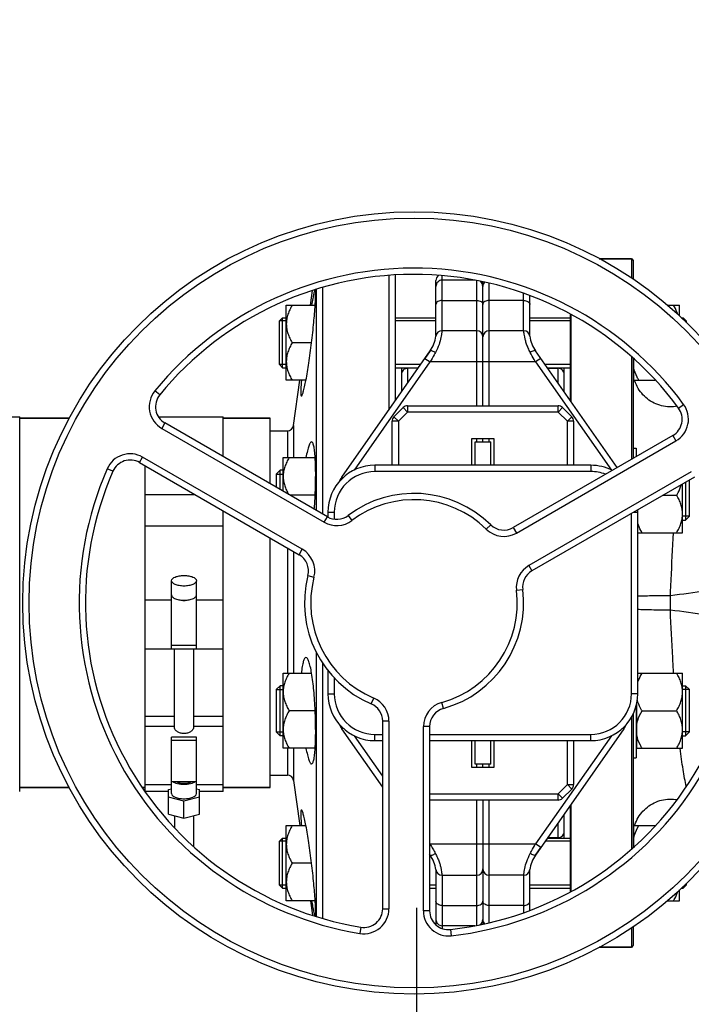
# Model space of a CAD drawing. Units: millimetres. Extents: x -1771 to 3369, y -422 to 2868.
# Drawn here: x 1367 to 1582, y 255 to 570 of the extents above; entities that cross this region are included whole.
import ezdxf

# ---------------------------------------------------------------- set-up
doc = ezdxf.new("R2010")
doc.units = ezdxf.units.MM
doc.header["$LTSCALE"] = 46.255
doc.header["$PDMODE"] = 3
doc.header["$PDSIZE"] = 0.3125
doc.layers.get('0').update_dxf_attribs({"linetype": 'CONTINUOUS'})
doc.layers.get('Defpoints').update_dxf_attribs({"linetype": 'CONTINUOUS'})
for name, color, linetype in [('02___PRT_ALL_AXES', 7, 'CONTINUOUS'), ('BEZUGSACHSEN', 7, 'CONTINUOUS'), ('DETAILS', 7, 'CONTINUOUS'), ('FASEN', 7, 'CONTINUOUS'), ('RUNDUNGEN', 7, 'CONTINUOUS')]:
    doc.layers.add(name, color=color, linetype=linetype)
doc.layers.add('AM_5', color=3, linetype='CONTINUOUS', lineweight=25)
doc.styles.get("Standard").update_dxf_attribs({"font": 'txt', "width": 0.7})
doc.dimstyles.new('AM_DIN$0', dxfattribs={"dimtxt": 3.5, "dimasz": 2.5, "dimexe": 1, "dimexo": 1, "dimgap": 1.5, "dimtad": 1, "dimdsep": 46, "dimtxsty": 'STANDARD', "dimcen": 0, "dimclrd": 256, "dimclre": 256, "dimclrt": 2, "dimadec": 0, "dimazin": 2, "dimtp": 0.1, "dimtm": 0.1, "dimtfac": 0.71, "dimtdec": 3, "dimtmove": 0, "dimatfit": 3, "dimfxl": 1, "dimlwd": -1, "dimlwe": -1, "dimarcsym": 0})

# ---------------------------------------------------------------- blocks, each defined once
blk = doc.blocks.new('*D14')
at = {"layer": 'AM_5', "ltscale": 10, "transparency": 16777216}
for p, q in [((1070.73, 754.24), (2231.66, 754.24)), ((2230.66, 42.24), (2230.66, 724.24)), ((1070.73, 12.24), (2231.66, 12.24))]:
    blk.add_line(p, q, dxfattribs=at)
for points in [[(2225.66, 724.24), (2235.66, 724.24), (2230.66, 754.24)], [(2225.66, 42.24), (2235.66, 42.24), (2230.66, 12.24)]]:
    blk.add_solid(points, dxfattribs=at)
at = {"layer": 'Defpoints', "color": 0, "ltscale": 10, "transparency": 16777216}
for p in [(1069.73, 754.24), (2230.66, 754.24), (1069.73, 12.24)]:
    blk.add_point(p, dxfattribs=at)
at = {"layer": 'AM_5', "color": 2, "ltscale": 10, "transparency": 16777216, "insert": (2198.16, 388.65), "char_height": 35, "attachment_point": 5, "rotation": 90}
blk.add_mtext('742', dxfattribs=at)
blk = doc.blocks.new('*D15')
at = {"layer": 'AM_5', "ltscale": 10, "transparency": 16777216}
for p, q in [((1070.73, 754.24), (2341.3, 754.24)), ((2340.3, 724.24), (2340.3, -92.73)), ((-478.92, -122.73), (2341.3, -122.73))]:
    blk.add_line(p, q, dxfattribs=at)
for points in [[(2335.3, 724.24), (2345.3, 724.24), (2340.3, 754.24)], [(2335.3, -92.73), (2345.3, -92.73), (2340.3, -122.73)]]:
    blk.add_solid(points, dxfattribs=at)
at = {"layer": 'Defpoints', "color": 0, "ltscale": 10, "transparency": 16777216}
for p in [(1069.73, 754.24), (-479.92, -122.73), (2340.3, -122.73)]:
    blk.add_point(p, dxfattribs=at)
at = {"layer": 'AM_5', "color": 2, "ltscale": 10, "transparency": 16777216, "insert": (2307.8, 315.76), "char_height": 35, "attachment_point": 5, "rotation": 90}
blk.add_mtext('880', dxfattribs=at)

msp = doc.modelspace()

# ---------------------------------------------------------------- linework, layer by layer
at = {"color": 7, "linetype": 'Continuous'}
for p, q in [((1562.441, 493.241), (1552.146, 493.241)), ((1484.941, 487.872), (1484.941, 444.984)), ((1486.941, 488.069), (1486.941, 447.84)), ((1499.941, 468.758), (1499.941, 486.241)), ((1512.485, 486.39), (1501.941, 486.39)), ((1514.941, 446.241), (1514.941, 485.843)), ((1459.854, 478.39), (1460.512, 483.073)), ((1461.699, 483.471), (1461.699, 412.826)), ((1463.679, 484.006), (1463.679, 411.682)), ((1529.941, 468.757), (1529.941, 481.49)), ((1452.141, 478.39), (1461.362, 478.39)), ((1452.141, 454.39), (1452.141, 478.39)), ((1573.997, 478.39), (1577.741, 478.39)), ((1577.741, 474.946), (1577.741, 478.39)), ((1452.141, 473.39), (1449.941, 473.39)), ((1449.941, 459.39), (1449.941, 473.39)), ((1450.941, 474.39), (1452.141, 474.39)), ((1486.941, 474.39), (1499.941, 474.39)), ((1499.941, 473.39), (1486.941, 473.39)), ((1529.941, 474.39), (1542.941, 474.39)), ((1542.941, 473.39), (1529.941, 473.39)), ((1578.342, 474.39), (1578.941, 474.39)), ((1579.941, 473.39), (1579.424, 473.39)), ((1579.941, 472.913), (1579.941, 473.39)), ((1512.941, 470.241), (1501.868, 470.241)), ((1528.013, 470.241), (1516.941, 470.241)), ((1460.223, 466.39), (1453.997, 466.39)), ((1469.882, 423.478), (1498.132, 463.823)), ((1498.132, 463.822), (1496.427, 461.388)), ((1557.879, 426.506), (1531.749, 463.823)), ((1452.141, 459.39), (1449.941, 459.39)), ((1495.028, 459.39), (1486.941, 459.39)), ((1542.941, 459.39), (1534.853, 459.39)), ((1563.141, 454.39), (1563.141, 461.204)), ((1450.941, 458.39), (1452.141, 458.39)), ((1486.941, 458.39), (1494.328, 458.39)), ((1488.941, 458.39), (1488.941, 450.696)), ((1494.224, 458.241), (1490.941, 458.241)), ((1535.553, 458.39), (1542.941, 458.39)), ((1535.658, 458.241), (1538.941, 458.241)), ((1540.941, 450.696), (1540.941, 458.39)), ((1458.423, 454.39), (1452.141, 454.39)), ((1454.453, 439.963), (1456.481, 454.39)), ((1563.141, 455.14), (1562.941, 455.14)), ((1563.141, 454.39), (1570.051, 454.39)), ((1486.526, 442.694), (1489.488, 445.655)), ((1490.902, 446.241), (1538.979, 446.241)), ((1540.393, 445.655), (1543.355, 442.694)), ((1341.941, 442.741), (1366.941, 442.741)), ((1366.941, 322.971), (1366.941, 442.741)), ((1382.826, 442.241), (1366.941, 442.241)), ((1411.276, 442.741), (1431.941, 442.741)), ((1465.249, 410.776), (1413.331, 440.751)), ((1431.941, 430.006), (1431.941, 442.741)), ((1446.941, 442.241), (1431.941, 442.241)), ((1485.941, 427.241), (1485.941, 441.28)), ((1543.941, 441.28), (1543.941, 427.241)), ((1511.441, 435.841), (1518.441, 435.841)), ((1511.441, 427.241), (1511.441, 435.841)), ((1512.441, 434.741), (1517.441, 434.741)), ((1512.441, 427.241), (1512.441, 434.741)), ((1514.941, 434.741), (1514.941, 435.841)), ((1517.441, 427.241), (1517.441, 434.741)), ((1518.441, 435.841), (1518.441, 427.241)), ((1575.646, 436.765), (1524.646, 407.32)), ((1562.941, 432.683), (1563.941, 432.683)), ((1563.941, 432.683), (1563.941, 430.006)), ((1405.235, 428.104), (1456.235, 398.659)), ((1451.141, 429.683), (1461.363, 429.683)), ((1451.141, 418.921), (1451.141, 429.683)), ((1406.941, 427.12), (1406.941, 322.971)), ((1451.141, 425.683), (1450.191, 425.683)), ((1549.441, 427.241), (1480.441, 427.241)), ((1448.941, 424.433), (1451.141, 424.433)), ((1448.941, 424.433), (1448.941, 420.192)), ((1582.55, 423.43), (1530.632, 393.455)), ((1580.941, 410.933), (1580.941, 422.502)), ((1578.741, 405.683), (1578.741, 421.231)), ((1406.941, 417.942), (1422.836, 417.942)), ((1461.365, 417.683), (1453.286, 417.683)), ((1572.595, 417.683), (1576.884, 417.683)), ((1431.941, 322.971), (1431.941, 412.686)), ((1465.441, 412.241), (1465.441, 410.683)), ((1564.441, 354.241), (1564.441, 412.241)), ((1580.941, 410.933), (1578.741, 410.933)), ((1578.741, 409.683), (1579.691, 409.683)), ((1431.941, 407.795), (1406.941, 407.795)), ((1564.441, 405.683), (1578.741, 405.683)), ((1415.441, 368.612), (1415.441, 390.339)), ((1423.441, 368.612), (1423.441, 390.339)), ((1406.941, 368.604), (1415.441, 368.604)), ((1423.441, 369.65), (1415.441, 369.65)), ((1415.441, 368.612), (1423.441, 368.612)), ((1416.441, 343.211), (1416.441, 368.604)), ((1422.441, 368.604), (1422.441, 343.211)), ((1423.441, 368.604), (1431.941, 368.604)), ((1461.699, 367.492), (1461.699, 283.077)), ((1463.679, 364.088), (1463.679, 282.493)), ((1451.141, 360.799), (1460.222, 360.799)), ((1451.141, 336.799), (1451.141, 360.799)), ((1465.441, 361.603), (1465.441, 354.241)), ((1564.441, 360.799), (1578.741, 360.799)), ((1578.741, 336.799), (1578.741, 360.799)), ((1448.941, 355.549), (1451.141, 355.549)), ((1448.941, 355.549), (1448.941, 342.049)), ((1451.141, 356.799), (1450.191, 356.799)), ((1578.741, 356.799), (1579.691, 356.799)), ((1580.941, 355.549), (1578.741, 355.549)), ((1580.941, 342.049), (1580.941, 355.549)), ((1563.941, 350.415), (1563.941, 333.799)), ((1564.141, 336.799), (1564.141, 351.42)), ((1461.365, 348.799), (1452.997, 348.799)), ((1565.797, 348.799), (1576.884, 348.799)), ((1482.941, 324.355), (1469.882, 343.004)), ((1482.941, 285.542), (1482.941, 345.492)), ((1497.941, 343.744), (1497.941, 284.854)), ((1559.999, 343.004), (1531.749, 302.659)), ((1423.441, 340.394), (1415.441, 340.394)), ((1415.441, 322.366), (1415.441, 340.394)), ((1423.441, 322.366), (1423.441, 340.394)), ((1448.941, 342.049), (1451.141, 342.049)), ((1451.141, 340.799), (1450.191, 340.799)), ((1580.941, 342.049), (1578.741, 342.049)), ((1578.741, 340.799), (1579.691, 340.799)), ((1415.441, 339.356), (1423.441, 339.356)), ((1461.363, 336.799), (1451.141, 336.799)), ((1480.441, 339.241), (1482.941, 339.241)), ((1497.941, 339.241), (1549.441, 339.241)), ((1511.441, 330.641), (1511.441, 339.241)), ((1512.441, 331.741), (1512.441, 339.241)), ((1517.441, 331.741), (1517.441, 339.241)), ((1518.441, 339.241), (1518.441, 330.641)), ((1543.941, 339.241), (1543.941, 325.202)), ((1564.141, 337.549), (1563.941, 337.549)), ((1564.141, 336.799), (1578.741, 336.799)), ((1562.941, 333.799), (1563.941, 333.799)), ((1518.441, 330.641), (1511.441, 330.641)), ((1517.441, 331.741), (1512.441, 331.741)), ((1514.941, 330.641), (1514.941, 331.741)), ((1382.826, 324.241), (1366.941, 324.241)), ((1406.941, 324.241), (1406.153, 324.241)), ((1415.441, 325.101), (1406.941, 325.101)), ((1423.441, 326.101), (1415.441, 326.101)), ((1431.941, 325.101), (1423.441, 325.101)), ((1446.941, 324.241), (1431.941, 324.241)), ((1454.453, 326.519), (1456.481, 312.092)), ((1414.441, 322.971), (1406.941, 322.971)), ((1414.441, 323.586), (1415.441, 323.83)), ((1414.441, 315.708), (1414.441, 323.586)), ((1419.441, 319.926), (1414.441, 321.146)), ((1424.441, 321.146), (1419.441, 319.926)), ((1423.441, 323.83), (1424.441, 323.586)), ((1424.441, 315.708), (1424.441, 323.586)), ((1431.941, 322.971), (1424.441, 322.971)), ((1543.355, 323.788), (1540.393, 320.827)), ((1419.441, 314.488), (1419.441, 319.926)), ((1538.979, 320.241), (1497.941, 320.241)), ((1514.941, 320.241), (1514.941, 280.632)), ((1414.441, 315.708), (1419.441, 314.488)), ((1416.441, 315.22), (1416.441, 311.364)), ((1419.441, 314.488), (1424.441, 315.708)), ((1422.441, 315.22), (1422.441, 305.458)), ((1540.941, 308.092), (1540.941, 315.786)), ((1452.141, 312.092), (1458.423, 312.092)), ((1452.141, 288.092), (1452.141, 312.092)), ((1563.141, 312.092), (1570.046, 312.092)), ((1563.141, 305.279), (1563.141, 312.092)), ((1563.141, 311.342), (1562.941, 311.342)), ((1452.141, 307.092), (1449.941, 307.092)), ((1449.941, 293.092), (1449.941, 307.092)), ((1450.941, 308.092), (1452.141, 308.092)), ((1542.941, 307.092), (1534.853, 307.092)), ((1535.553, 308.092), (1542.941, 308.092)), ((1535.658, 308.241), (1538.941, 308.241)), ((1498.132, 302.659), (1497.941, 302.932)), ((1531.75, 302.66), (1533.454, 305.094)), ((1460.223, 300.092), (1453.997, 300.092)), ((1499.941, 297.725), (1499.941, 280.382)), ((1501.868, 296.241), (1512.941, 296.241)), ((1528.013, 296.241), (1516.941, 296.241)), ((1529.941, 284.978), (1529.941, 297.725)), ((1452.141, 293.092), (1449.941, 293.092)), ((1499.941, 293.092), (1497.941, 293.092)), ((1542.941, 293.092), (1529.941, 293.092)), ((1579.941, 293.092), (1579.424, 293.092)), ((1579.941, 293.092), (1579.941, 293.569)), ((1450.941, 292.092), (1452.141, 292.092)), ((1497.941, 292.092), (1499.941, 292.092)), ((1529.941, 292.092), (1542.941, 292.092)), ((1577.741, 288.092), (1577.741, 291.536)), ((1578.342, 292.092), (1578.941, 292.092)), ((1461.362, 288.092), (1452.141, 288.092)), ((1459.854, 288.092), (1460.509, 283.427)), ((1573.997, 288.092), (1577.741, 288.092)), ((1512.408, 280.092), (1501.941, 280.092)), ((1562.441, 273.241), (1552.146, 273.241))]:
    msp.add_line(p, q, dxfattribs=at)
at = {"color": 9, "linetype": 'Continuous'}
for p, q in [((1501.941, 470.241), (1501.941, 487.783)), ((1512.941, 486.316), (1512.941, 446.241)), ((1516.941, 446.241), (1516.941, 485.369)), ((1527.941, 470.241), (1527.941, 482.175)), ((1501.941, 479.931), (1512.941, 479.931)), ((1527.941, 479.931), (1516.941, 479.931)), ((1473.874, 425.692), (1498.066, 460.241)), ((1496.427, 461.388), (1498.066, 460.241)), ((1531.816, 460.241), (1498.066, 460.241)), ((1533.454, 461.388), (1531.816, 460.241)), ((1531.816, 460.241), (1556.008, 425.692)), ((1490.941, 453.552), (1490.941, 458.241)), ((1538.941, 458.241), (1538.941, 453.552)), ((1411.688, 449.747), (1410.141, 451.014)), ((1487.941, 441.28), (1490.902, 444.241)), ((1490.902, 444.241), (1489.488, 445.655)), ((1490.902, 446.241), (1490.902, 444.241)), ((1538.979, 444.241), (1490.902, 444.241)), ((1538.979, 444.241), (1538.979, 446.241)), ((1540.393, 445.655), (1538.979, 444.241)), ((1538.979, 444.241), (1541.941, 441.28)), ((1577.477, 445.52), (1579.087, 446.706)), ((1413.331, 440.751), (1412.331, 439.018)), ((1487.941, 441.28), (1485.941, 441.28)), ((1486.526, 442.694), (1487.941, 441.28)), ((1487.941, 441.28), (1487.941, 427.241)), ((1541.941, 441.28), (1543.355, 442.694)), ((1543.941, 441.28), (1541.941, 441.28)), ((1541.941, 427.241), (1541.941, 441.28)), ((1412.331, 439.018), (1464.249, 409.044)), ((1512.941, 435.841), (1512.941, 434.741)), ((1516.941, 434.741), (1516.941, 435.841)), ((1525.646, 405.588), (1576.646, 435.033)), ((1575.646, 436.765), (1576.646, 435.033)), ((1405.235, 428.104), (1406.235, 429.836)), ((1457.235, 400.391), (1406.235, 429.836)), ((1396.738, 425.312), (1394.905, 426.114)), ((1480.441, 427.241), (1480.441, 425.241)), ((1549.441, 425.241), (1480.441, 425.241)), ((1581.55, 425.162), (1529.632, 395.187)), ((1549.441, 427.241), (1549.441, 425.241)), ((1470.255, 423.217), (1469.882, 423.478)), ((1465.441, 412.241), (1467.441, 412.241)), ((1467.441, 412.241), (1467.441, 410.041)), ((1563.17, 412.241), (1564.441, 412.241)), ((1464.249, 409.044), (1465.249, 410.776)), ((1471.862, 411.182), (1473.067, 409.585)), ((1562.441, 354.241), (1562.441, 411.82)), ((1517.445, 408.232), (1516.045, 406.804)), ((1524.646, 407.32), (1525.646, 405.587)), ((1456.235, 398.659), (1457.235, 400.391)), ((1529.632, 395.187), (1530.632, 393.455)), ((1459.046, 391.967), (1460.983, 391.469)), ((1525.693, 387.28), (1527.678, 387.525)), ((1406.941, 384.21), (1415.441, 384.21)), ((1423.441, 384.21), (1431.941, 384.21)), ((1467.441, 359.29), (1467.441, 354.241)), ((1465.441, 354.241), (1467.441, 354.241)), ((1479.282, 351.016), (1480.063, 352.858)), ((1564.441, 354.241), (1562.441, 354.241)), ((1502.331, 349.524), (1501.794, 351.451)), ((1406.941, 347.015), (1416.441, 347.015)), ((1422.441, 347.015), (1431.941, 347.015)), ((1406.941, 343.867), (1416.441, 343.867)), ((1422.441, 343.867), (1431.941, 343.867)), ((1469.882, 343.004), (1470.255, 343.265)), ((1484.941, 345.492), (1482.941, 345.492)), ((1484.941, 345.492), (1484.941, 285.542)), ((1497.941, 343.744), (1495.941, 343.744)), ((1495.941, 284.854), (1495.941, 343.744)), ((1559.626, 343.265), (1559.999, 343.004)), ((1482.941, 327.842), (1473.874, 340.79)), ((1480.441, 341.241), (1482.941, 341.241)), ((1480.441, 339.241), (1480.441, 341.241)), ((1497.941, 341.241), (1549.441, 341.241)), ((1556.008, 340.79), (1531.816, 306.241)), ((1549.441, 339.241), (1549.441, 341.241)), ((1541.941, 325.202), (1541.941, 339.241)), ((1512.941, 331.741), (1512.941, 330.641)), ((1516.941, 330.641), (1516.941, 331.741)), ((1541.941, 325.202), (1538.979, 322.241)), ((1541.941, 325.202), (1543.941, 325.202)), ((1543.355, 323.788), (1541.941, 325.202)), ((1497.941, 322.241), (1538.979, 322.241)), ((1538.979, 322.241), (1540.393, 320.827)), ((1538.979, 320.241), (1538.979, 322.241)), ((1512.941, 320.241), (1512.941, 280.174)), ((1516.941, 281.112), (1516.941, 320.241)), ((1538.941, 312.93), (1538.941, 308.241)), ((1498.066, 306.241), (1497.941, 306.419)), ((1497.941, 306.154), (1498.066, 306.241)), ((1498.066, 306.241), (1531.816, 306.241)), ((1533.454, 305.094), (1531.816, 306.241)), ((1501.941, 296.241), (1501.941, 279.216)), ((1527.941, 296.241), (1527.941, 284.315)), ((1501.941, 286.552), (1512.941, 286.552)), ((1527.941, 286.552), (1516.941, 286.552)), ((1482.941, 285.542), (1484.941, 285.542)), ((1497.941, 284.854), (1495.941, 284.854)), ((1475.971, 279.621), (1475.648, 277.648)), ((1504.607, 278.891), (1504.83, 276.904))]:
    msp.add_line(p, q, dxfattribs=at)
at = {"color": 7, "linetype": 'Continuous'}
msp.add_circle((1492.941, 383.241), 125, dxfattribs=at)
at = {"color": 9, "linetype": 'Continuous'}
msp.add_circle((1492.941, 383.241), 123, dxfattribs=at)
for centre, radius, start, end in [((1492.941, 383.241), 107, 36.37937, 140.69928), ((1416.331, 445.947), 8, 140.69928, 240), ((1572.646, 441.961), 8, 300, 36.37937), ((1402.235, 422.908), 8, 60, 156.37937), ((1492.941, 383.241), 107, 156.37937, 260.69928), ((1480.441, 412.241), 13, 90, 180), ((1549.441, 412.241), 13, 68.81052, 90), ((1492.941, 383.241), 107, 276.37937, 20.69928), ((1492.941, 383.241), 33, 45.5627, 127.03032), ((1468.249, 415.972), 8, 240, 307.03032), ((1521.646, 412.516), 8, 225.5627, 300), ((1453.235, 393.463), 8, 345.5627, 60), ((1533.632, 388.259), 8, 120, 187.03032), ((1492.941, 383.241), 33, 165.5627, 247.03032), ((1492.941, 383.241), 33, 285.5627, 7.03032), ((1480.441, 354.241), 13, 180, 270), ((1476.941, 345.492), 8, 0, 67.03032), ((1549.441, 354.241), 13, 270, 360), ((1503.941, 343.744), 8, 105.5627, 180), ((1476.941, 285.542), 8, 260.69928, 360), ((1503.941, 284.854), 8, 180, 276.37937)]:
    msp.add_arc(centre, radius, start, end, dxfattribs=at)
at = {"color": 7, "linetype": 'Continuous'}
for centre, radius, start, end in [((1492.941, 383.241), 105, 36.37937, 140.69928), ((1501.941, 486.241), 2, 125.67975, 180.00027), ((1501.941, 484.39), 2, 90, 180.0001), ((1512.941, 484.39), 2, 0, 56.23508), ((1516.941, 484.39), 2, 138.12423, 180), ((1501.868, 468.241), 2, 90, 173.69526), ((1512.941, 468.241), 2, 0, 90), ((1516.941, 468.241), 2, 90, 180), ((1528.013, 468.241), 2, 6.30474, 90), ((1489.941, 469.559), 10, 324.99549, 353.69526), ((1539.941, 469.559), 10, 186.30474, 215.00047), ((1490.941, 456.241), 2, 90, 180.00003), ((1538.941, 456.241), 2, 359.99997, 90), ((1416.331, 445.947), 6, 140.69928, 240), ((1490.902, 444.241), 2, 90, 135), ((1538.979, 444.241), 2, 45, 90), ((1572.646, 441.961), 6, 300, 36.37937), ((1487.941, 441.28), 2, 135, 180), ((1541.941, 441.28), 2, 0, 45), ((1402.235, 422.908), 6, 60, 156.37937), ((1492.941, 383.241), 105, 156.37937, 260.69928), ((1480.441, 412.241), 15, 90, 180), ((1549.441, 412.241), 15, 62.92039, 90), ((1480.941, 415.734), 13.5, 145, 153.46628), ((1492.941, 383.241), 105, 276.37937, 20.69928), ((1492.941, 383.241), 35, 45.5627, 127.03032), ((1549.441, 412.241), 15, 0, 2.70747), ((1468.249, 415.972), 6, 240, 307.03032), ((1521.646, 412.516), 6, 225.5627, 300), ((1453.235, 393.463), 6, 345.5627, 60), ((1533.632, 388.259), 6, 120, 187.03032), ((1492.941, 383.241), 35, 165.5627, 247.03032), ((1492.941, 383.241), 35, 285.5627, 7.03032), ((1419.445, 387.997), 3.953, 255.81782, 263.8108), ((1419.441, 387.987), 3.943, 263.8545, 276.01705), ((1419.436, 387.997), 3.954, 276.06185, 284.16013), ((1480.441, 354.241), 15, 180, 270), ((1549.441, 354.241), 15, 270, 360), ((1476.941, 345.492), 6, 0, 67.03032), ((1503.941, 343.744), 6, 105.5627, 180), ((1480.941, 350.748), 13.5, 206.53372, 215), ((1548.941, 350.748), 13.5, 325, 333.46628), ((1541.941, 325.202), 2, 315, 360), ((1538.979, 322.241), 2, 270, 315), ((1538.941, 310.241), 2, 270, 0.00003), ((1489.941, 296.923), 10, 6.30474, 35.00047), ((1539.941, 296.923), 10, 144.99549, 173.69526), ((1501.868, 298.241), 2, 186.30474, 270), ((1512.941, 298.241), 2, 270, 360), ((1516.941, 298.241), 2, 180, 270), ((1528.013, 298.241), 2, 270, 353.69526), ((1476.941, 285.542), 6, 260.69928, 360), ((1503.941, 284.854), 6, 180, 276.37937), ((1501.941, 282.092), 2, 179.9999, 270), ((1512.941, 282.092), 2, 302.61993, 360), ((1516.941, 282.092), 2, 180, 222.05815)]:
    msp.add_arc(centre, radius, start, end, dxfattribs=at)
for points, knots in [([(1453.997, 478.39), (1453.729, 477.925), (1453.229, 476.98), (1452.629, 475.499), (1452.234, 473.963), (1452.141, 472.913), (1452.141, 472.39)], [0, 0, 0, 0, 0.2535886, 0.5046193, 0.7531304, 1, 1, 1, 1]), ([(1577.245, 475.409), (1577.161, 475.668), (1576.79, 476.697), (1576.295, 477.678), (1575.884, 478.39)], [0, 0, 0, 0, 0.2481922, 1, 1, 1, 1]), ([(1452.141, 472.39), (1452.141, 471.868), (1452.234, 470.817), (1452.629, 469.282), (1453.229, 467.801), (1453.729, 466.855), (1453.997, 466.39)], [0, 0, 0, 0, 0.2468696, 0.4953805, 0.7464112, 1, 1, 1, 1]), ([(1453.997, 466.39), (1453.729, 465.925), (1453.229, 464.98), (1452.629, 463.499), (1452.234, 461.963), (1452.141, 460.913), (1452.141, 460.39)], [0, 0, 0, 0, 0.2535886, 0.5046193, 0.7531304, 1, 1, 1, 1]), ([(1499.77, 463.285), (1499.63, 463.035), (1499.063, 462.021), (1498.495, 461.005), (1498.066, 460.241)], [0, 0, 0, 0, 0.2459316, 1, 1, 1, 1]), ([(1452.141, 460.39), (1452.141, 459.868), (1452.234, 458.817), (1452.629, 457.282), (1453.229, 455.801), (1453.729, 454.855), (1453.997, 454.39)], [0, 0, 0, 0, 0.2468696, 0.4953805, 0.7464112, 1, 1, 1, 1]), ([(1564.797, 454.39), (1564.61, 454.714), (1563.907, 456.009), (1563.365, 457.406), (1563.141, 458.485)], [0, 0, 0, 0, 0.2530816, 1, 1, 1, 1]), ([(1452.997, 429.683), (1452.729, 429.218), (1452.229, 428.272), (1451.629, 426.791), (1451.234, 425.256), (1451.141, 424.205), (1451.141, 423.683)], [0, 0, 0, 0, 0.2535886, 0.5046193, 0.7531304, 1, 1, 1, 1]), ([(1451.141, 423.683), (1451.141, 423.182), (1451.226, 422.177), (1451.589, 420.706), (1452.144, 419.283), (1452.609, 418.372), (1452.859, 417.925)], [0, 0, 0, 0, 0.2470544, 0.4956294, 0.7465722, 1, 1, 1, 1]), ([(1576.884, 417.683), (1577.037, 417.947), (1577.619, 419.007), (1578.096, 420.13), (1578.347, 420.999)], [0, 0, 0, 0, 0.2523662, 1, 1, 1, 1]), ([(1578.741, 411.683), (1578.741, 412.205), (1578.648, 413.256), (1578.252, 414.791), (1577.652, 416.272), (1577.153, 417.218), (1576.884, 417.683)], [0, 0, 0, 0, 0.2468696, 0.4953805, 0.7464112, 1, 1, 1, 1]), ([(1576.884, 405.683), (1577.153, 406.147), (1577.652, 407.093), (1578.252, 408.574), (1578.648, 410.109), (1578.741, 411.16), (1578.741, 411.683)], [0, 0, 0, 0, 0.2535886, 0.5046193, 0.7531304, 1, 1, 1, 1]), ([(1565.797, 405.683), (1565.659, 405.921), (1565.131, 406.878), (1564.687, 407.886), (1564.437, 408.664)], [0, 0, 0, 0, 0.2520879, 1, 1, 1, 1]), ([(1415.441, 390.339), (1415.441, 390.897), (1416.311, 391.456), (1417.231, 391.759), (1417.925, 391.916), (1418.667, 392.008), (1419.18, 392.029), (1419.441, 392.029)], [0, 0, 0, 0, 0.3668788, 0.5075288, 0.6629158, 0.8288405, 1, 1, 1, 1]), ([(1419.441, 388.648), (1419.18, 388.648), (1418.667, 388.67), (1417.925, 388.762), (1417.231, 388.919), (1416.311, 389.222), (1415.441, 389.781), (1415.441, 390.339)], [0, 0, 0, 0, 0.171158, 0.3370748, 0.4924549, 0.6331012, 1, 1, 1, 1]), ([(1419.441, 392.029), (1419.701, 392.029), (1420.214, 392.008), (1420.956, 391.916), (1421.65, 391.759), (1422.571, 391.456), (1423.441, 390.897), (1423.441, 390.339)], [0, 0, 0, 0, 0.171158, 0.3370748, 0.4924549, 0.6331012, 1, 1, 1, 1]), ([(1423.441, 390.339), (1423.441, 389.781), (1422.571, 389.222), (1421.65, 388.919), (1420.956, 388.762), (1420.214, 388.67), (1419.701, 388.648), (1419.441, 388.648)], [0, 0, 0, 0, 0.3668788, 0.5075288, 0.6629158, 0.8288405, 1, 1, 1, 1]), ([(1415.441, 385.807), (1415.441, 385.704), (1415.492, 385.483), (1415.7, 385.184), (1416.023, 384.912), (1416.287, 384.763), (1416.434, 384.692)], [0, 0, 0, 0, 0.1977563, 0.421476, 0.687046, 1, 1, 1, 1]), ([(1416.434, 384.692), (1416.861, 384.487), (1417.861, 384.204), (1418.888, 384.117), (1419.441, 384.117)], [0, 0, 0, 0, 0.4616658, 1, 1, 1, 1]), ([(1419.441, 384.117), (1419.993, 384.117), (1421.02, 384.204), (1422.02, 384.487), (1422.447, 384.692)], [0, 0, 0, 0, 0.5383384, 1, 1, 1, 1]), ([(1422.447, 384.692), (1422.594, 384.763), (1422.859, 384.912), (1423.181, 385.184), (1423.39, 385.483), (1423.441, 385.704), (1423.441, 385.807)], [0, 0, 0, 0, 0.3129434, 0.578517, 0.8022421, 1, 1, 1, 1]), ([(1452.997, 360.799), (1452.729, 360.335), (1452.229, 359.389), (1451.629, 357.908), (1451.234, 356.373), (1451.141, 355.322), (1451.141, 354.799)], [0, 0, 0, 0, 0.2535886, 0.5046193, 0.7531304, 1, 1, 1, 1]), ([(1564.437, 357.818), (1564.52, 358.076), (1564.891, 359.106), (1565.386, 360.087), (1565.797, 360.799)], [0, 0, 0, 0, 0.2482119, 1, 1, 1, 1]), ([(1578.741, 354.799), (1578.741, 355.322), (1578.648, 356.373), (1578.252, 357.908), (1577.652, 359.389), (1577.153, 360.335), (1576.884, 360.799)], [0, 0, 0, 0, 0.2468696, 0.4953805, 0.7464112, 1, 1, 1, 1]), ([(1451.141, 354.799), (1451.141, 354.277), (1451.234, 353.226), (1451.629, 351.691), (1452.229, 350.21), (1452.729, 349.264), (1452.997, 348.799)], [0, 0, 0, 0, 0.2468696, 0.4953805, 0.7464112, 1, 1, 1, 1]), ([(1576.884, 348.799), (1577.153, 349.264), (1577.652, 350.21), (1578.252, 351.691), (1578.648, 353.226), (1578.741, 354.277), (1578.741, 354.799)], [0, 0, 0, 0, 0.2535886, 0.5046193, 0.7531304, 1, 1, 1, 1]), ([(1565.797, 348.799), (1565.639, 349.073), (1565.039, 350.168), (1564.551, 351.331), (1564.302, 352.231)], [0, 0, 0, 0, 0.2524702, 1, 1, 1, 1]), ([(1452.997, 348.799), (1452.729, 348.335), (1452.229, 347.389), (1451.629, 345.908), (1451.234, 344.373), (1451.141, 343.322), (1451.141, 342.799)], [0, 0, 0, 0, 0.2535886, 0.5046193, 0.7531304, 1, 1, 1, 1]), ([(1564.141, 344.705), (1564.215, 345.063), (1564.595, 346.492), (1565.242, 347.838), (1565.797, 348.799)], [0, 0, 0, 0, 0.2477024, 1, 1, 1, 1]), ([(1578.741, 342.799), (1578.741, 343.322), (1578.648, 344.373), (1578.252, 345.908), (1577.652, 347.389), (1577.153, 348.335), (1576.884, 348.799)], [0, 0, 0, 0, 0.2468696, 0.4953805, 0.7464112, 1, 1, 1, 1]), ([(1422.441, 343.211), (1422.441, 343.012), (1422.265, 342.692), (1421.926, 342.35), (1421.405, 341.97), (1420.573, 341.608), (1419.441, 341.447), (1418.308, 341.608), (1417.476, 341.97), (1416.955, 342.35), (1416.616, 342.692), (1416.441, 343.012), (1416.441, 343.211)], [0, 0, 0, 0, 0.0810553, 0.1354172, 0.19808, 0.341977, 0.5000034, 0.6580257, 0.8019175, 0.8645804, 0.9189436, 1, 1, 1, 1]), ([(1451.141, 342.799), (1451.141, 342.277), (1451.234, 341.226), (1451.629, 339.691), (1452.229, 338.21), (1452.729, 337.264), (1452.997, 336.799)], [0, 0, 0, 0, 0.2468696, 0.4953805, 0.7464112, 1, 1, 1, 1]), ([(1565.797, 336.799), (1565.61, 337.123), (1564.907, 338.418), (1564.365, 339.815), (1564.141, 340.894)], [0, 0, 0, 0, 0.2530816, 1, 1, 1, 1]), ([(1576.884, 336.799), (1577.153, 337.264), (1577.652, 338.21), (1578.252, 339.691), (1578.648, 341.226), (1578.741, 342.277), (1578.741, 342.799)], [0, 0, 0, 0, 0.2535886, 0.5046193, 0.7531304, 1, 1, 1, 1]), ([(1419.441, 325.207), (1418.751, 325.207), (1417.756, 325.307), (1416.584, 325.686), (1416.105, 325.949), (1415.914, 326.1)], [0, 0, 0, 0, 0.5612837, 0.8018796, 1, 1, 1, 1]), ([(1417.109, 326.1), (1417.433, 325.931), (1418.21, 325.7), (1419.44, 325.591), (1420.671, 325.7), (1421.448, 325.93), (1421.772, 326.099)], [0, 0, 0, 0, 0.2289539, 0.499976, 0.7710074, 1, 1, 1, 1]), ([(1422.968, 326.1), (1422.777, 325.949), (1422.298, 325.686), (1421.125, 325.307), (1420.131, 325.207), (1419.441, 325.207)], [0, 0, 0, 0, 0.1981053, 0.4387008, 1, 1, 1, 1]), ([(1415.441, 322.366), (1415.441, 321.808), (1416.311, 321.249), (1417.231, 320.946), (1417.925, 320.789), (1418.667, 320.697), (1419.18, 320.675), (1419.441, 320.675)], [0, 0, 0, 0, 0.3668788, 0.5075288, 0.6629158, 0.8288405, 1, 1, 1, 1]), ([(1419.441, 320.675), (1419.701, 320.675), (1420.214, 320.697), (1420.956, 320.789), (1421.65, 320.946), (1422.571, 321.249), (1423.441, 321.808), (1423.441, 322.366)], [0, 0, 0, 0, 0.171158, 0.3370748, 0.4924549, 0.6331012, 1, 1, 1, 1]), ([(1453.997, 312.092), (1453.729, 311.627), (1453.229, 310.681), (1452.629, 309.2), (1452.234, 307.665), (1452.141, 306.614), (1452.141, 306.092)], [0, 0, 0, 0, 0.2535886, 0.5046193, 0.7531304, 1, 1, 1, 1]), ([(1563.141, 307.997), (1563.215, 308.355), (1563.595, 309.784), (1564.242, 311.13), (1564.797, 312.092)], [0, 0, 0, 0, 0.2477024, 1, 1, 1, 1]), ([(1452.141, 306.092), (1452.141, 305.569), (1452.234, 304.519), (1452.629, 302.983), (1453.229, 301.502), (1453.729, 300.557), (1453.997, 300.092)], [0, 0, 0, 0, 0.2468696, 0.4953805, 0.7464112, 1, 1, 1, 1]), ([(1530.111, 303.197), (1530.251, 303.447), (1530.819, 304.461), (1531.386, 305.477), (1531.816, 306.241)], [0, 0, 0, 0, 0.2459316, 1, 1, 1, 1]), ([(1453.997, 300.092), (1453.729, 299.627), (1453.229, 298.681), (1452.629, 297.2), (1452.234, 295.665), (1452.141, 294.614), (1452.141, 294.092)], [0, 0, 0, 0, 0.2535886, 0.5046193, 0.7531304, 1, 1, 1, 1]), ([(1452.141, 294.092), (1452.141, 293.569), (1452.234, 292.519), (1452.629, 290.983), (1453.229, 289.502), (1453.729, 288.557), (1453.997, 288.092)], [0, 0, 0, 0, 0.2468696, 0.4953805, 0.7464112, 1, 1, 1, 1]), ([(1575.884, 288.092), (1576.022, 288.331), (1576.55, 289.287), (1576.994, 290.294), (1577.245, 291.073)], [0, 0, 0, 0, 0.2520761, 1, 1, 1, 1])]:
    msp.add_open_spline(points, degree=3, knots=knots, dxfattribs=at)
at = {"color": 9, "linetype": 'Continuous'}
for points, knots in [([(1501.941, 479.931), (1501.683, 479.931), (1501.186, 479.867), (1500.533, 479.585), (1500.065, 479.146), (1499.941, 478.756), (1499.941, 478.576)], [0, 0, 0, 0, 0.292342, 0.5619228, 0.7955593, 1, 1, 1, 1]), ([(1512.941, 479.931), (1513.198, 479.931), (1513.696, 479.867), (1514.348, 479.585), (1514.816, 479.146), (1514.941, 478.756), (1514.941, 478.576)], [0, 0, 0, 0, 0.292342, 0.5619228, 0.7955593, 1, 1, 1, 1]), ([(1516.941, 479.931), (1516.683, 479.931), (1516.186, 479.867), (1515.533, 479.585), (1515.065, 479.146), (1514.941, 478.756), (1514.941, 478.576)], [0, 0, 0, 0, 0.292342, 0.5619228, 0.7955593, 1, 1, 1, 1]), ([(1527.941, 479.931), (1528.198, 479.931), (1528.696, 479.867), (1529.348, 479.585), (1529.816, 479.146), (1529.941, 478.756), (1529.941, 478.576)], [0, 0, 0, 0, 0.2923419, 0.5619227, 0.7955593, 1, 1, 1, 1]), ([(1501.868, 470.241), (1501.88, 470.241), (1501.862, 470.196), (1501.866, 470.159), (1501.851, 470.061), (1501.837, 469.906), (1501.807, 469.662), (1501.769, 469.356), (1501.691, 468.821), (1501.613, 468.391), (1501.549, 468.085)], [0, 0, 0, 0, 0.0161268, 0.0363005, 0.0645007, 0.1447784, 0.2564885, 0.398819, 0.5708713, 1, 1, 1, 1]), ([(1530.111, 463.285), (1529.87, 463.729), (1529.433, 464.605), (1528.914, 465.908), (1528.552, 467.112), (1528.308, 468.16), (1528.174, 468.919), (1528.105, 469.416), (1528.067, 469.705), (1528.047, 469.923), (1528.016, 470.099), (1528.029, 470.171), (1528.002, 470.241), (1528.013, 470.241)], [0, 0, 0, 0, 0.2073233, 0.4007233, 0.5741086, 0.7224179, 0.8416933, 0.8894469, 0.9289288, 0.9598924, 0.9821328, 0.995532, 1, 1, 1, 1]), ([(1501.549, 468.085), (1501.391, 467.333), (1500.938, 465.677), (1500.223, 464.112), (1499.77, 463.285)], [0, 0, 0, 0, 0.4489473, 1, 1, 1, 1]), ([(1498.132, 463.822), (1498.172, 463.88), (1498.401, 463.919), (1498.957, 463.751), (1499.434, 463.498), (1499.771, 463.285)], [0, 0, 0, 0, 0.1184336, 0.330493, 1, 1, 1, 1]), ([(1531.749, 463.823), (1531.709, 463.881), (1531.48, 463.918), (1530.925, 463.751), (1530.447, 463.498), (1530.111, 463.285)], [0, 0, 0, 0, 0.1180958, 0.3302173, 1, 1, 1, 1]), ([(1531.816, 460.241), (1531.672, 460.497), (1531.104, 461.512), (1530.537, 462.527), (1530.111, 463.285)], [0, 0, 0, 0, 0.2528781, 1, 1, 1, 1]), ([(1498.645, 305.207), (1498.74, 305.037), (1499.115, 304.368), (1499.489, 303.697), (1499.77, 303.197)], [0, 0, 0, 0, 0.2528467, 1, 1, 1, 1]), ([(1498.132, 302.659), (1498.172, 302.601), (1498.401, 302.564), (1498.957, 302.731), (1499.434, 302.984), (1499.77, 303.197)], [0, 0, 0, 0, 0.1180958, 0.3302173, 1, 1, 1, 1]), ([(1499.77, 303.197), (1500.012, 302.753), (1500.448, 301.877), (1500.967, 300.574), (1501.329, 299.37), (1501.573, 298.322), (1501.707, 297.563), (1501.777, 297.066), (1501.814, 296.777), (1501.834, 296.559), (1501.865, 296.383), (1501.853, 296.311), (1501.879, 296.241), (1501.868, 296.241)], [0, 0, 0, 0, 0.2073233, 0.4007233, 0.5741086, 0.7224179, 0.8416933, 0.8894469, 0.9289288, 0.9598924, 0.9821328, 0.995532, 1, 1, 1, 1]), ([(1528.333, 298.397), (1528.491, 299.149), (1528.943, 300.805), (1529.659, 302.37), (1530.111, 303.197)], [0, 0, 0, 0, 0.4489473, 1, 1, 1, 1]), ([(1531.75, 302.66), (1531.709, 302.602), (1531.481, 302.563), (1530.924, 302.731), (1530.447, 302.984), (1530.111, 303.197)], [0, 0, 0, 0, 0.1184336, 0.330493, 1, 1, 1, 1]), ([(1528.013, 296.241), (1528.002, 296.241), (1528.019, 296.286), (1528.016, 296.323), (1528.03, 296.421), (1528.045, 296.576), (1528.074, 296.82), (1528.112, 297.126), (1528.19, 297.661), (1528.269, 298.091), (1528.333, 298.397)], [0, 0, 0, 0, 0.0161268, 0.0363005, 0.0645007, 0.1447784, 0.2564885, 0.398819, 0.5708713, 1, 1, 1, 1]), ([(1501.941, 286.552), (1501.683, 286.552), (1501.186, 286.616), (1500.533, 286.897), (1500.065, 287.336), (1499.941, 287.726), (1499.941, 287.906)], [0, 0, 0, 0, 0.2923419, 0.5619227, 0.7955593, 1, 1, 1, 1]), ([(1512.941, 286.552), (1513.198, 286.552), (1513.696, 286.616), (1514.348, 286.897), (1514.816, 287.336), (1514.941, 287.726), (1514.941, 287.906)], [0, 0, 0, 0, 0.292342, 0.5619228, 0.7955593, 1, 1, 1, 1]), ([(1516.941, 286.552), (1516.683, 286.552), (1516.186, 286.616), (1515.533, 286.897), (1515.065, 287.336), (1514.941, 287.726), (1514.941, 287.906)], [0, 0, 0, 0, 0.292342, 0.5619228, 0.7955593, 1, 1, 1, 1]), ([(1527.941, 286.552), (1528.198, 286.552), (1528.696, 286.616), (1529.348, 286.897), (1529.816, 287.336), (1529.941, 287.726), (1529.941, 287.906)], [0, 0, 0, 0, 0.292342, 0.5619228, 0.7955593, 1, 1, 1, 1])]:
    msp.add_open_spline(points, degree=3, knots=knots, dxfattribs=at)
msp.add_open_spline([(1498.066, 306.241), (1498.259, 305.897), (1498.452, 305.552), (1498.645, 305.207)], degree=3, dxfattribs=at)
at = {"layer": '02___PRT_ALL_AXES', "color": 7, "linetype": 'Continuous'}
for p, q in [((1446.941, 438.241), (1452.472, 438.241)), ((1446.941, 328.241), (1452.472, 328.241))]:
    msp.add_line(p, q, dxfattribs=at)
msp.add_arc((1320.084, 424.062), 141.425, 355.58396, 357.41461, dxfattribs=at)
for points, knots in [([(1461.353, 483.388), (1461.336, 483.382), (1461.302, 483.348), (1461.233, 483.227), (1461.143, 482.973), (1461.026, 482.558), (1460.892, 481.992), (1460.743, 481.284), (1460.509, 480.074), (1460.339, 479.099), (1460.222, 478.406)], [0, 0, 0, 0, 0.0102568, 0.0269029, 0.08185, 0.166262, 0.2797391, 0.4212602, 0.5895749, 1, 1, 1, 1]), ([(1461.365, 478.406), (1461.41, 479.104), (1461.466, 480.087), (1461.51, 481.306), (1461.522, 482.018), (1461.517, 482.575), (1461.491, 482.999), (1461.459, 483.235), (1461.41, 483.382), (1461.372, 483.389)], [0, 0, 0, 0, 0.4184922, 0.5887696, 0.7308228, 0.8434128, 0.9255881, 0.9771233, 1, 1, 1, 1]), ([(1460.223, 466.39), (1460.481, 468.551), (1460.909, 472.553), (1461.246, 476.563), (1461.365, 478.406)], [0, 0, 0, 0, 0.5409522, 1, 1, 1, 1]), ([(1458.422, 454.374), (1458.778, 456.202), (1459.432, 460.201), (1459.963, 464.217), (1460.223, 466.39)], [0, 0, 0, 0, 0.459819, 1, 1, 1, 1]), ([(1456.963, 454.374), (1456.898, 453.67), (1456.799, 452.442), (1456.731, 451.023), (1456.747, 450.174), (1456.777, 449.803), (1456.824, 449.584), (1456.86, 449.468), (1456.92, 449.39), (1456.962, 449.39)], [0, 0, 0, 0, 0.4202358, 0.732119, 0.8436776, 0.9244882, 0.9534512, 0.9750595, 1, 1, 1, 1]), ([(1456.962, 449.39), (1457.011, 449.39), (1457.127, 449.511), (1457.251, 449.759), (1457.414, 450.174), (1457.589, 450.736), (1457.784, 451.45), (1458.08, 452.675), (1458.285, 453.668), (1458.422, 454.374)], [0, 0, 0, 0, 0.027878, 0.0822479, 0.1659446, 0.2789066, 0.4202077, 0.588597, 1, 1, 1, 1]), ([(1460.223, 434.682), (1460.149, 434.682), (1459.973, 434.592), (1459.769, 434.322), (1459.551, 433.909), (1459.33, 433.343), (1459.101, 432.629), (1458.771, 431.404), (1458.558, 430.408), (1458.421, 429.699)], [0, 0, 0, 0, 0.0407438, 0.1008753, 0.1862469, 0.2982426, 0.4366585, 0.6006767, 1, 1, 1, 1]), ([(1461.366, 429.699), (1461.32, 430.407), (1461.238, 431.402), (1461.069, 432.633), (1460.938, 433.343), (1460.785, 433.916), (1460.619, 434.366), (1460.388, 434.682), (1460.223, 434.682)], [0, 0, 0, 0, 0.4063518, 0.5719232, 0.7106139, 0.821719, 0.9052915, 1, 1, 1, 1]), ([(1461.365, 417.683), (1461.464, 419.848), (1461.563, 423.855), (1461.484, 427.864), (1461.366, 429.699)], [0, 0, 0, 0, 0.541134, 1, 1, 1, 1]), ([(1458.421, 365.799), (1458.238, 365.799), (1457.961, 365.501), (1457.743, 365.035), (1457.547, 364.465), (1457.373, 363.753), (1457.143, 362.524), (1457.027, 361.526), (1456.962, 360.816)], [0, 0, 0, 0, 0.1030475, 0.1880972, 0.2992458, 0.4368009, 0.6002474, 1, 1, 1, 1]), ([(1460.223, 360.816), (1460.103, 361.526), (1459.914, 362.524), (1459.601, 363.751), (1459.379, 364.463), (1459.147, 365.034), (1458.898, 365.5), (1458.611, 365.799), (1458.421, 365.799)], [0, 0, 0, 0, 0.3969699, 0.5599643, 0.6976461, 0.8094225, 0.8954471, 1, 1, 1, 1]), ([(1461.365, 348.799), (1461.266, 350.973), (1460.997, 354.99), (1460.531, 358.993), (1460.223, 360.816)], [0, 0, 0, 0, 0.5405957, 1, 1, 1, 1]), ([(1461.366, 336.783), (1461.484, 338.618), (1461.563, 342.627), (1461.464, 346.634), (1461.365, 348.799)], [0, 0, 0, 0, 0.4588665, 1, 1, 1, 1]), ([(1458.421, 336.783), (1458.558, 336.074), (1458.771, 335.078), (1459.101, 333.853), (1459.33, 333.139), (1459.551, 332.573), (1459.769, 332.16), (1459.973, 331.89), (1460.149, 331.8), (1460.223, 331.8)], [0, 0, 0, 0, 0.3993179, 0.5633344, 0.7017513, 0.8137476, 0.8991216, 0.9592551, 1, 1, 1, 1]), ([(1460.223, 331.8), (1460.388, 331.8), (1460.619, 332.116), (1460.785, 332.566), (1460.938, 333.139), (1461.069, 333.849), (1461.238, 335.08), (1461.32, 336.075), (1461.366, 336.783)], [0, 0, 0, 0, 0.0947059, 0.1782768, 0.2893819, 0.4280725, 0.593645, 1, 1, 1, 1]), ([(1456.962, 317.092), (1456.92, 317.092), (1456.86, 317.014), (1456.824, 316.898), (1456.777, 316.678), (1456.747, 316.308), (1456.731, 315.459), (1456.799, 314.04), (1456.898, 312.812), (1456.963, 312.108)], [0, 0, 0, 0, 0.0249444, 0.0465547, 0.0755209, 0.1563366, 0.2678964, 0.5797771, 1, 1, 1, 1]), ([(1458.422, 312.108), (1458.285, 312.814), (1458.079, 313.807), (1457.784, 315.032), (1457.589, 315.746), (1457.414, 316.308), (1457.251, 316.723), (1457.127, 316.971), (1457.011, 317.092), (1456.962, 317.092)], [0, 0, 0, 0, 0.4114115, 0.5798035, 0.7211054, 0.834067, 0.9177607, 0.9721265, 1, 1, 1, 1]), ([(1460.223, 300.092), (1459.963, 302.265), (1459.432, 306.281), (1458.778, 310.28), (1458.422, 312.108)], [0, 0, 0, 0, 0.5401807, 1, 1, 1, 1]), ([(1461.365, 288.076), (1461.246, 289.919), (1460.909, 293.929), (1460.481, 297.931), (1460.223, 300.092)], [0, 0, 0, 0, 0.459048, 1, 1, 1, 1]), ([(1460.222, 288.076), (1460.326, 287.46), (1460.518, 286.357), (1460.798, 284.915), (1461.007, 283.975), (1461.162, 283.451), (1461.231, 283.266), (1461.268, 283.196)], [0, 0, 0, 0, 0.375024, 0.6718181, 0.8819218, 0.9526074, 1, 1, 1, 1]), ([(1461.418, 283.139), (1461.445, 283.194), (1461.476, 283.361), (1461.506, 283.671), (1461.52, 284.114), (1461.52, 284.68), (1461.504, 285.37), (1461.459, 286.515), (1461.407, 287.43), (1461.365, 288.076)], [0, 0, 0, 0, 0.037472, 0.1007883, 0.1901243, 0.3050288, 0.4446248, 0.6078978, 1, 1, 1, 1]), ([(1461.365, 283.092), (1461.37, 283.092), (1461.395, 283.098), (1461.409, 283.121), (1461.418, 283.139)], [0, 0, 0, 0, 0.1982016, 1, 1, 1, 1])]:
    msp.add_open_spline(points, degree=3, knots=knots, dxfattribs=at)
at = {"layer": 'AM_5'}
msp.add_line((1493.732, 285.839), (1493.732, -154.064), dxfattribs=at)
at = {"layer": 'BEZUGSACHSEN', "color": 7, "linetype": 'Continuous'}
for p, q in [((1366.941, 442.241), (1382.826, 442.241)), ((1431.941, 442.241), (1446.941, 442.241)), ((1446.941, 421.346), (1446.941, 442.241)), ((1446.941, 324.241), (1446.941, 404.026)), ((1366.941, 324.241), (1382.826, 324.241)), ((1406.153, 324.241), (1406.941, 324.241)), ((1431.941, 324.241), (1446.941, 324.241))]:
    msp.add_line(p, q, dxfattribs=at)
at = {"layer": 'DETAILS', "color": 7, "linetype": 'Continuous'}
for p, q in [((1448.941, 424.433), (1450.191, 425.683)), ((1450.191, 419.47), (1450.191, 425.683)), ((1448.941, 424.432), (1448.941, 420.191)), ((1579.691, 421.779), (1579.691, 409.683)), ((1580.941, 410.933), (1580.941, 422.501)), ((1580.941, 410.933), (1579.691, 409.683)), ((1448.941, 355.549), (1450.191, 356.799)), ((1448.941, 355.549), (1448.941, 342.05)), ((1450.191, 340.799), (1450.191, 356.799)), ((1580.941, 355.549), (1579.691, 356.799)), ((1579.691, 356.799), (1579.691, 340.799)), ((1580.941, 342.05), (1580.941, 355.549)), ((1448.941, 342.049), (1450.191, 340.799)), ((1580.941, 342.049), (1579.691, 340.799))]:
    msp.add_line(p, q, dxfattribs=at)
at = {"layer": 'FASEN', "color": 7, "linetype": 'Continuous'}
for p, q in [((1449.941, 473.39), (1450.941, 474.39)), ((1449.941, 459.39), (1449.941, 473.39)), ((1450.941, 474.39), (1452.141, 474.39)), ((1450.941, 458.39), (1450.941, 474.39)), ((1486.941, 474.39), (1499.941, 474.39)), ((1529.941, 474.39), (1542.941, 474.39)), ((1578.342, 474.39), (1578.941, 474.39)), ((1579.941, 473.39), (1578.941, 474.39)), ((1578.941, 474.39), (1578.941, 473.837)), ((1579.941, 473.39), (1579.941, 472.913)), ((1449.941, 459.39), (1450.941, 458.39)), ((1450.941, 458.39), (1452.141, 458.39)), ((1486.941, 458.39), (1494.328, 458.39)), ((1535.553, 458.39), (1542.941, 458.39)), ((1449.941, 307.092), (1450.941, 308.092)), ((1449.941, 293.092), (1449.941, 307.092)), ((1450.941, 308.092), (1452.141, 308.092)), ((1450.941, 292.092), (1450.941, 308.092)), ((1535.553, 308.092), (1542.941, 308.092)), ((1449.941, 293.092), (1450.941, 292.092)), ((1579.941, 293.092), (1578.941, 292.092)), ((1578.941, 292.645), (1578.941, 292.092)), ((1579.941, 293.569), (1579.941, 293.092)), ((1450.941, 292.092), (1452.141, 292.092)), ((1497.941, 292.092), (1499.941, 292.092)), ((1529.941, 292.092), (1542.941, 292.092)), ((1578.342, 292.092), (1578.941, 292.092))]:
    msp.add_line(p, q, dxfattribs=at)
at = {"layer": 'RUNDUNGEN', "color": 7, "linetype": 'Continuous'}
for p, q in [((1552.146, 493.241), (1562.441, 493.241)), ((1562.941, 492.741), (1562.941, 486.689)), ((1542.941, 447.84), (1542.941, 475.485)), ((1562.941, 461.383), (1562.941, 429.429)), ((1562.941, 347.774), (1562.941, 305.099)), ((1542.941, 291.002), (1542.941, 318.642)), ((1562.941, 279.793), (1562.941, 273.741)), ((1552.146, 273.241), (1562.441, 273.241))]:
    msp.add_line(p, q, dxfattribs=at)
at = {"layer": 'RUNDUNGEN', "color": 9, "linetype": 'Continuous'}
for p, q in [((1562.441, 493.241), (1562.441, 487.023)), ((1543.141, 447.554), (1543.141, 475.381)), ((1562.441, 461.829), (1562.441, 429.14)), ((1452.472, 438.241), (1452.472, 429.683)), ((1454.453, 439.963), (1454.453, 429.683)), ((1452.472, 400.832), (1452.472, 360.799)), ((1454.453, 399.688), (1454.453, 360.799)), ((1574.868, 380.946), (1574.868, 385.536)), ((1562.441, 346.761), (1562.441, 304.65)), ((1452.472, 336.799), (1452.472, 328.241)), ((1454.453, 336.799), (1454.453, 326.519)), ((1543.141, 291.107), (1543.141, 318.928)), ((1562.441, 279.459), (1562.441, 273.241))]:
    msp.add_line(p, q, dxfattribs=at)
at = {"layer": 'RUNDUNGEN', "color": 7, "linetype": 'Continuous'}
for points in [[(1577.028, 446.079), (1576.501, 445.996), (1575.867, 445.929), (1575.229, 445.897), (1574.591, 445.899), (1573.954, 445.934), (1573.32, 446.004), (1572.69, 446.107), (1572.067, 446.243), (1571.452, 446.412), (1570.846, 446.614), (1570.252, 446.847), (1569.672, 447.112), (1569.106, 447.408), (1568.557, 447.733), (1568.026, 448.086), (1567.514, 448.468), (1567.024, 448.876), (1566.556, 449.309), (1566.111, 449.767), (1565.692, 450.248), (1565.298, 450.75), (1564.932, 451.273), (1564.595, 451.814), (1564.286, 452.373), (1564.008, 452.947), (1563.76, 453.535), (1563.544, 454.136), (1563.468, 454.39)], [(1563.468, 312.092), (1563.544, 312.346), (1563.76, 312.947), (1564.008, 313.535), (1564.286, 314.109), (1564.595, 314.668), (1564.932, 315.209), (1565.298, 315.732), (1565.692, 316.234), (1566.111, 316.715), (1566.556, 317.173), (1567.024, 317.606), (1567.514, 318.014), (1568.026, 318.396), (1568.557, 318.75), (1569.106, 319.074), (1569.672, 319.37), (1570.252, 319.635), (1570.846, 319.868), (1571.452, 320.07), (1572.067, 320.239), (1572.69, 320.375), (1573.32, 320.478), (1573.954, 320.548), (1574.591, 320.583), (1575.229, 320.585), (1575.867, 320.553), (1576.501, 320.486), (1577.016, 320.405)]]:
    msp.add_lwpolyline(points, dxfattribs=at)
for centre, radius, start, end in [((1562.441, 492.741), 0.5, 0, 90), ((1452.472, 440.241), 2, 270, 351.99999), ((1452.472, 326.241), 2, 8.00001, 90), ((1562.441, 273.741), 0.5, 270, 360)]:
    msp.add_arc(centre, radius, start, end, dxfattribs=at)
at = {"layer": 'RUNDUNGEN', "color": 9, "linetype": 'Continuous'}
for points, knots in [([(1574.868, 385.536), (1574.942, 387.241), (1575.243, 393.959), (1575.593, 400.674), (1575.902, 405.683)], [0, 0, 0, 0, 0.2537619, 1, 1, 1, 1]), ([(1597.679, 389.392), (1593.912, 388.564), (1586.336, 387.095), (1578.697, 386.001), (1574.868, 385.536)], [0, 0, 0, 0, 0.4999856, 1, 1, 1, 1]), ([(1574.868, 385.536), (1572.85, 385.536), (1570.003, 385.517), (1566.527, 385.442), (1565.069, 385.391), (1564.44, 385.359)], [0, 0, 0, 0, 0.5804179, 0.8189734, 1, 1, 1, 1]), ([(1574.868, 380.946), (1572.85, 380.946), (1570.003, 380.965), (1566.527, 381.04), (1565.069, 381.091), (1564.44, 381.124)], [0, 0, 0, 0, 0.5804178, 0.8189733, 1, 1, 1, 1]), ([(1575.902, 360.799), (1575.801, 362.44), (1575.408, 369.153), (1575.087, 375.87), (1574.868, 380.946)], [0, 0, 0, 0, 0.2444307, 1, 1, 1, 1]), ([(1597.735, 377.078), (1593.959, 377.908), (1586.364, 379.383), (1578.706, 380.48), (1574.868, 380.946)], [0, 0, 0, 0, 0.4999855, 1, 1, 1, 1]), ([(1579.925, 324.583), (1579.753, 325.437), (1579.396, 327.257), (1578.892, 330.155), (1578.412, 333.372), (1578.114, 335.621), (1577.969, 336.794)], [0, 0, 0, 0, 0.2112243, 0.4499202, 0.7133138, 1, 1, 1, 1])]:
    msp.add_open_spline(points, degree=3, knots=knots, dxfattribs=at)

# ---------------------------------------------------------------- dimensions: what is measured, and where the dimension line sits
at = {"layer": 'AM_5', "ltscale": 10}
dim = msp.add_linear_dim(base=(2340.299, -122.731), p1=(1069.725, 754.241), p2=(-479.916, -122.731), angle=90, text='880', dimstyle='AM_DIN$0', override={"dimtxt": 35, "dimasz": 30, "dimgap": 15, "dimsah": 1}, dxfattribs=at)
dim.commit()
dim.dimension.update_dxf_attribs({"geometry": '*D15', "text_midpoint": (2307.799, 315.755)})
dim = msp.add_linear_dim(base=(2230.661, 754.241), p1=(1069.725, 12.241), p2=(1069.725, 754.241), angle=90, text='742', dimstyle='AM_DIN$0', override={"dimtxt": 35, "dimasz": 30, "dimgap": 15, "dimsah": 1}, dxfattribs=at)
dim.commit()
dim.dimension.update_dxf_attribs({"geometry": '*D14', "text_midpoint": (2230.661, 388.651), "dimtype": 160})

doc.saveas('drawing.dxf')
